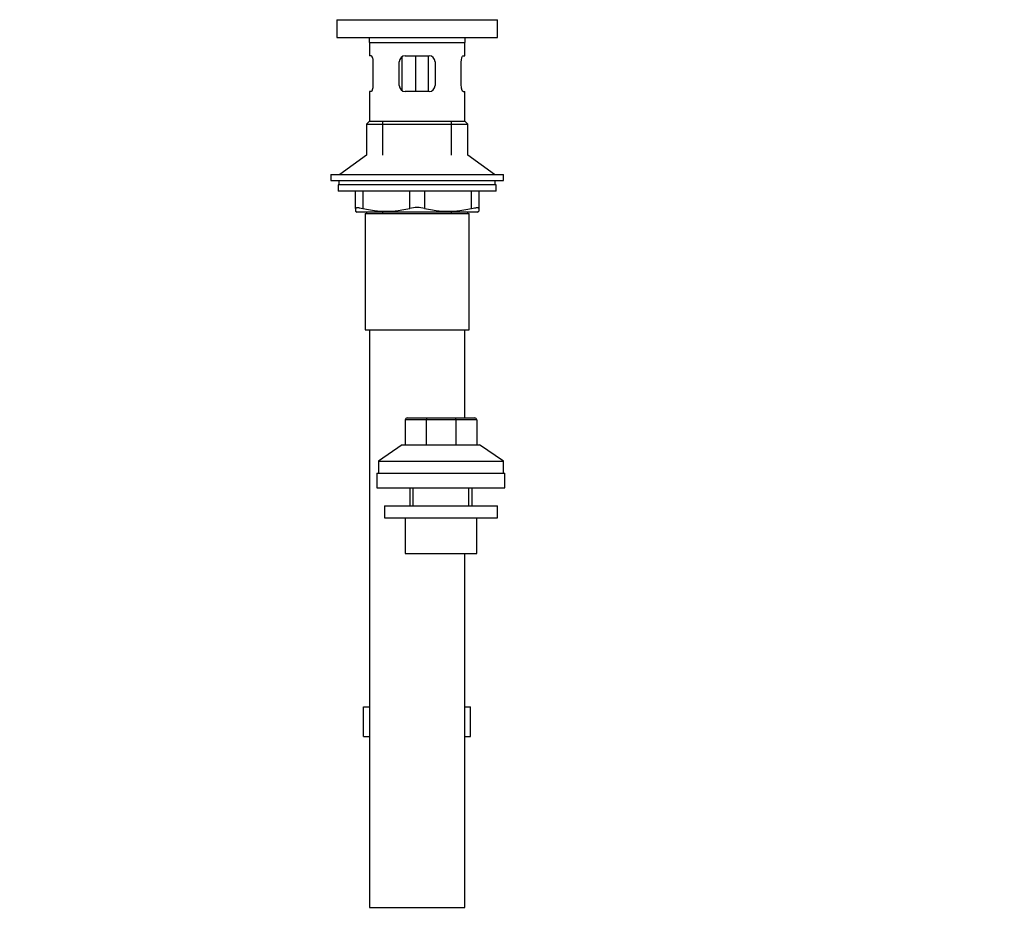
# Model space of a CAD drawing. Units: millimetres. Extents: x 0 to 1416, y 0 to 2026.
# Drawn here: x 650 to 980, y 844 to 1148 of the extents above; entities that cross this region are included whole.
import ezdxf
from ezdxf import colors
from ezdxf.entities.mleader import LeaderData, LeaderLine
from ezdxf.math import Vec2, Vec3

# ---------------------------------------------------------------- set-up
doc = ezdxf.new("R2010")
doc.units = ezdxf.units.MM
doc.layers.add('DV1_Défaut', color=7, linetype='Continuous')
doc.layers.add('Défaut', color=7, linetype='Continuous')

# ---------------------------------------------------------------- blocks, each defined once
blk = doc.blocks.new('_DOT')
at = {"color": 0}
blk.add_line((0, 0), (-1, 0), dxfattribs=at)
at = {"color": 0, "const_width": 0.333}
blk.add_lwpolyline([(-0.1665, 0, 1), (0.1665, 0, 1)], format="xyb", close=True, dxfattribs=at)
blk = doc.blocks.new('SE')
at = {"layer": 'DV1_Défaut', "color": 7, "linetype": 'Continuous'}
for p, q in [((756.08, 1148.45), (810.08, 1148.45)), ((756.08, 1148.45), (756.08, 1142.45)), ((810.08, 1142.45), (810.08, 1148.45)), ((756.08, 1142.45), (810.08, 1142.45)), ((767.08, 1140.85), (799.08, 1140.85)), ((767.08, 1140.85), (767.08, 1136.35)), ((799.08, 1136.35), (799.08, 1140.85)), ((767.59, 1136.35), (767.08, 1136.35)), ((777.98, 1136.01), (777.98, 1124.71)), ((779.08, 1136.35), (787.08, 1136.35)), ((782.53, 1136.35), (782.53, 1124.35)), ((786.79, 1136.35), (786.79, 1124.35)), ((798.58, 1136.35), (799.08, 1136.35)), ((768.25, 1134.35), (768.25, 1126.35)), ((777.08, 1126.35), (777.08, 1134.35)), ((789.08, 1134.35), (789.08, 1126.35)), ((797.92, 1126.35), (797.92, 1134.35)), ((767.59, 1124.35), (767.08, 1124.35)), ((767.08, 1124.35), (767.08, 1114.35)), ((787.08, 1124.35), (779.08, 1124.35)), ((798.58, 1124.35), (799.08, 1124.35)), ((799.08, 1114.35), (799.08, 1124.35)), ((767.08, 1114.35), (766.08, 1113.35)), ((766.08, 1113.35), (800.08, 1113.35)), ((766.08, 1113.35), (766.08, 1103)), ((767.08, 1114.35), (799.08, 1114.35)), ((771.58, 1103), (771.58, 1114.35)), ((794.58, 1103), (794.58, 1114.35)), ((800.08, 1113.35), (799.08, 1114.35)), ((800.08, 1103), (800.08, 1113.35)), ((766.08, 1103), (757.08, 1096.45)), ((809.08, 1096.45), (800.08, 1103)), ((754.08, 1096.45), (812.08, 1096.45)), ((754.08, 1096.45), (754.08, 1094.45)), ((812.08, 1094.45), (812.08, 1096.45)), ((754.08, 1094.45), (812.08, 1094.45)), ((809.58, 1093.05), (756.58, 1093.05)), ((756.58, 1093.05), (756.58, 1090.85)), ((756.83, 1094.45), (756.83, 1093.05)), ((809.33, 1093.05), (809.33, 1094.45)), ((809.58, 1090.85), (809.58, 1093.05)), ((809.58, 1090.85), (756.58, 1090.85)), ((762.33, 1085.08), (762.33, 1090.85)), ((764.83, 1090.85), (764.83, 1085.08)), ((780.58, 1085.08), (780.58, 1090.85)), ((785.58, 1090.85), (785.58, 1085.08)), ((801.33, 1085.08), (801.33, 1090.85)), ((803.83, 1090.85), (803.83, 1085.08)), ((762.33, 1085.08), (762.33, 1084.13)), ((803.83, 1085.08), (803.83, 1084.13)), ((762.33, 1084.13), (762.9, 1083.85)), ((803.27, 1083.85), (762.9, 1083.85)), ((765.58, 1083.35), (800.58, 1083.35)), ((765.58, 1083.35), (765.58, 1044.35)), ((766.08, 1083.85), (766.08, 1083.35)), ((771.58, 1083.35), (771.58, 1083.85)), ((794.58, 1083.35), (794.58, 1083.85)), ((800.08, 1083.35), (800.08, 1083.85)), ((800.58, 1044.35), (800.58, 1083.35)), ((803.27, 1083.85), (803.83, 1084.13)), ((765.58, 1044.35), (800.58, 1044.35)), ((767.08, 1044.35), (767.08, 850.35)), ((799.08, 1014.71), (799.08, 1044.35)), ((779.08, 1014.11), (779.08, 1005.71)), ((786.11, 1014.11), (779.08, 1014.11)), ((779.68, 1014.71), (786.35, 1014.71)), ((786.11, 1014.11), (786.11, 1005.71)), ((796.05, 1014.11), (786.11, 1014.11)), ((786.35, 1014.71), (795.8, 1014.71)), ((795.8, 1014.71), (802.48, 1014.71)), ((796.05, 1014.11), (796.05, 1005.71)), ((803.08, 1014.11), (796.05, 1014.11)), ((803.08, 1014.11), (803.08, 1005.71)), ((778.08, 1005.71), (770.08, 1000.21)), ((778.08, 1005.71), (804.07, 1005.71)), ((812.08, 1000.21), (804.07, 1005.71)), ((770.08, 1000.21), (812.08, 1000.21)), ((770.08, 1000.21), (770.08, 996.21)), ((812.08, 996.21), (812.08, 1000.21)), ((769.58, 996.21), (812.58, 996.21)), ((769.58, 996.21), (769.58, 991.21)), ((812.58, 991.21), (812.58, 996.21)), ((769.58, 991.21), (812.58, 991.21)), ((780.58, 991.21), (780.58, 985.21)), ((781.76, 985.21), (781.76, 991.21)), ((800.39, 985.21), (800.39, 991.21)), ((801.58, 985.21), (801.58, 991.21)), ((772.08, 985.21), (810.08, 985.21)), ((772.08, 985.21), (772.08, 981.21)), ((810.08, 981.21), (810.08, 985.21)), ((772.08, 981.21), (810.08, 981.21)), ((779.08, 981.21), (779.08, 969.21)), ((803.08, 969.21), (803.08, 981.21)), ((779.08, 969.21), (803.08, 969.21)), ((799.08, 850.35), (799.08, 969.21)), ((765.11, 917.71), (767.08, 917.71)), ((765.11, 907.71), (765.11, 917.71)), ((799.08, 917.71), (801.05, 917.71)), ((801.05, 907.71), (801.05, 917.71)), ((765.11, 907.71), (767.08, 907.71)), ((799.08, 907.71), (801.05, 907.71)), ((767.08, 850.35), (799.08, 850.35))]:
    blk.add_line(p, q, dxfattribs=at)
for centre, radius, start, end in [((754.48, 1140.85), 12.6, 0, 7.294), ((811.69, 1140.85), 12.6, 172.706, 180), ((779.08, 1134.35), 2, 90, 180), ((787.08, 1134.35), 2, 0, 90), ((779.08, 1126.35), 2, 180, 270), ((787.08, 1126.35), 2, 270, 0), ((772.71, 1117.35), 33.21, 256.2825, 283.7175), ((783.08, 1073.52), 11.83, 77.8006, 102.1994), ((793.46, 1117.35), 33.21, 256.2825, 283.7175), ((796.26, 1049.28), 5.8, 299.0681, 301.7334), ((779.68, 1014.11), 0.6, 90, 180), ((802.48, 1014.11), 0.6, 0, 90)]:
    blk.add_arc(centre, radius, start, end, dxfattribs=at)
for centre, start_param, end_param in [((786.35, 1014.11), 3.141593, 4.712389), ((795.8, 1014.11), 1.570796, 3.141593)]:
    blk.add_ellipse(centre, major_axis=(0, -0.6), ratio=0.414214, start_param=start_param, end_param=end_param, dxfattribs=at)
for points, knots in [([(767.59, 1136.35), (767.63, 1136.35), (767.66, 1136.34), (767.73, 1136.29), (767.77, 1136.25), (767.84, 1136.15), (767.88, 1136.09), (767.95, 1135.95), (767.99, 1135.87), (768.06, 1135.69), (768.09, 1135.59), (768.14, 1135.37), (768.17, 1135.25), (768.23, 1134.89), (768.25, 1134.62), (768.25, 1134.35)], [0, 0, 0, 0, 0.125, 0.125, 0.25, 0.25, 0.375, 0.375, 0.5, 0.5, 0.625, 0.625, 0.75, 0.75, 1, 1, 1, 1]), ([(797.92, 1134.35), (797.92, 1134.49), (797.92, 1134.62), (797.94, 1134.88), (797.96, 1135.01), (798.02, 1135.38), (798.08, 1135.6), (798.21, 1135.96), (798.29, 1136.1), (798.4, 1136.25), (798.43, 1136.29), (798.51, 1136.34), (798.54, 1136.35), (798.58, 1136.35)], [0, 0, 0, 0, 0.125, 0.125, 0.25, 0.25, 0.5, 0.5, 0.75, 0.75, 0.875, 0.875, 1, 1, 1, 1]), ([(768.25, 1126.35), (768.25, 1126.22), (768.25, 1126.08), (768.22, 1125.82), (768.21, 1125.69), (768.15, 1125.33), (768.09, 1125.1), (767.96, 1124.74), (767.88, 1124.6), (767.77, 1124.45), (767.73, 1124.41), (767.66, 1124.36), (767.63, 1124.35), (767.59, 1124.35)], [0, 0, 0, 0, 0.125, 0.125, 0.25, 0.25, 0.5, 0.5, 0.75, 0.75, 0.875, 0.875, 1, 1, 1, 1]), ([(798.58, 1124.35), (798.54, 1124.35), (798.51, 1124.36), (798.44, 1124.41), (798.4, 1124.45), (798.32, 1124.55), (798.29, 1124.61), (798.21, 1124.75), (798.18, 1124.83), (798.11, 1125.01), (798.08, 1125.11), (798.02, 1125.33), (798, 1125.45), (797.94, 1125.81), (797.92, 1126.08), (797.92, 1126.35)], [0, 0, 0, 0, 0.125, 0.125, 0.25, 0.25, 0.375, 0.375, 0.5, 0.5, 0.625, 0.625, 0.75, 0.75, 1, 1, 1, 1]), ([(762.33, 1085.08), (762.33, 1085.17), (762.39, 1085.24), (762.56, 1085.31), (762.63, 1085.32), (762.8, 1085.34), (762.89, 1085.35), (763.11, 1085.35), (763.23, 1085.35), (763.5, 1085.32), (763.65, 1085.31), (764.11, 1085.24), (764.46, 1085.17), (764.83, 1085.08)], [0, 0, 0, 0, 0.25, 0.25, 0.375, 0.375, 0.5, 0.5, 0.625, 0.625, 0.75, 0.75, 1, 1, 1, 1]), ([(801.33, 1085.08), (801.71, 1085.17), (802.05, 1085.24), (802.52, 1085.31), (802.66, 1085.32), (802.93, 1085.34), (803.05, 1085.35), (803.27, 1085.35), (803.37, 1085.35), (803.54, 1085.32), (803.61, 1085.31), (803.78, 1085.24), (803.83, 1085.17), (803.83, 1085.08)], [0, 0, 0, 0, 0.25, 0.25, 0.375, 0.375, 0.5, 0.5, 0.625, 0.625, 0.75, 0.75, 1, 1, 1, 1])]:
    blk.add_open_spline(points, degree=3, knots=knots, dxfattribs=at)

msp = doc.modelspace()

# ---------------------------------------------------------------- block references
at = {"layer": 'Défaut'}
msp.add_blockref('SE', (0, 0), dxfattribs=at)

# ---------------------------------------------------------------- leaders
at = {"layer": 'Défaut', "color": 7, "linetype": 'Continuous'}
ml = msp.add_multileader_mtext('Standard', dxfattribs=at)
ml.set_content('{\\pxsm0.9;\\fSolid Edge ISO|b1||i0||c0|p34;\\W1.;14/11/2017\\P}', color=256)
ml.set_leader_properties()
ml.set_arrow_properties(name='DOT')
ml.build(insert=Vec2(0, 0))
ml.multileader.update_dxf_attribs({"leader_type": 0, "dogleg_length": 0, "arrow_head_size": 12})
ctx = ml.context
ctx.base_point, ctx.char_height, ctx.arrow_head_size, ctx.landing_gap_size = Vec3(1111.05, 2019.21), 12, 12, 4.2
notes = []
notes.append((ctx, [(0, (0, 0, 0), (0, 0), (1, 0), 1, [])]))
ctx.mtext.insert = Vec3(1113.05, 2025.33)
for ctx, leaders in notes:
    for number, flags, end, landing, length, lines in leaders:
        leader = LeaderData()
        leader.index, (leader.has_last_leader_line, leader.has_dogleg_vector, leader.attachment_direction) = number, flags
        leader.last_leader_point, leader.dogleg_vector, leader.dogleg_length = Vec3(end), Vec3(landing), length
        for number, points, colour, breaks in lines:
            line = LeaderLine()
            line.index, line.vertices, line.color, line.breaks = number, Vec3.list(points), colors.encode_raw_color(colour), breaks
            leader.lines.append(line)
        ctx.leaders.append(leader)

doc.saveas('drawing.dxf')
